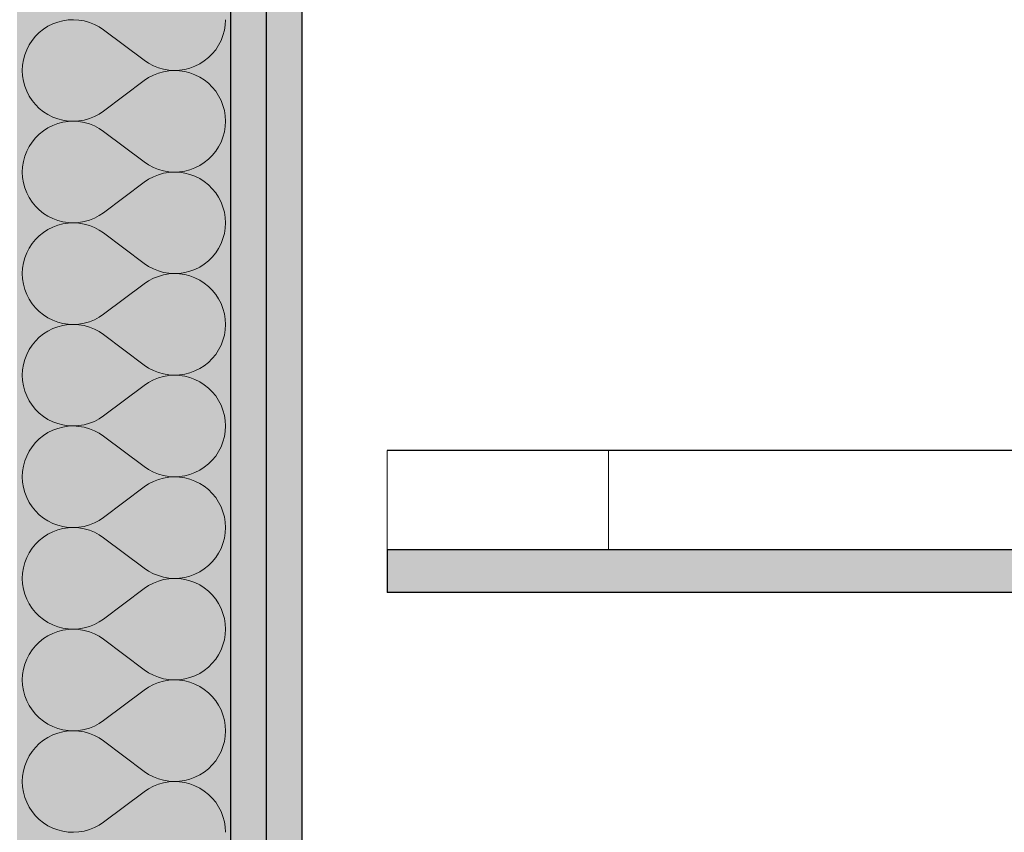
# Model space of a CAD drawing. Extents: x 150 to 3127, y 25 to 1460.
# Drawn here: x 1673 to 1708, y 656 to 685 of the extents above; entities that cross this region are included whole.
import ezdxf
from ezdxf.xclip import XClip

# ---------------------------------------------------------------- set-up
doc = ezdxf.new("R2010")
doc.units = 0
doc.header["$LTSCALE"] = 0.2
doc.header["$MEASUREMENT"] = 0
doc.header["$XCLIPFRAME"] = 0
for name, color, linetype in [('SUFITY PODWIESZANE', 7, 'Continuous'), ('ŚCIANY DZIAŁOWE', 7, 'Continuous'), ('ŚCIANY KONSTRUKCYJNE.ZEWN.', 7, 'Continuous')]:
    doc.layers.add(name, color=color, linetype=linetype)
pattern_1 = [(0, (2565.8338, 363.861), (0, 3), [0, -3])]

# ---------------------------------------------------------------- blocks, each defined once
blk = doc.blocks.new('*X10')
at = {"layer": 'SUFITY PODWIESZANE', "linetype": 'Continuous', "lineweight": 0, "ltscale": 0.2}
for p, q in [((1686.334, 669.861), (1686.334, 666.361)), ((1694.112, 666.361), (1694.112, 669.861)), ((1686.334, 666.361), (1694.112, 666.361))]:
    blk.add_line(p, q, dxfattribs=at)
blk = doc.blocks.new('*X46')
at = {"layer": 'ŚCIANY DZIAŁOWE', "linetype": 'Continuous', "lineweight": 0, "ltscale": 0.2}
for p, q in [((1674.416, 684.771), (1674.258, 684.669)), ((1674.585, 684.855), (1674.416, 684.771)), ((1674.761, 684.921), (1674.585, 684.855)), ((1674.943, 684.968), (1674.761, 684.921)), ((1675.129, 684.996), (1674.943, 684.968)), ((1675.317, 685.004), (1675.129, 684.996)), ((1675.505, 684.992), (1675.317, 685.004)), ((1675.691, 684.96), (1675.505, 684.992)), ((1675.872, 684.909), (1675.691, 684.96)), ((1676.047, 684.839), (1675.872, 684.909)), ((1676.213, 684.751), (1676.047, 684.839)), ((1676.37, 684.646), (1676.213, 684.751)), ((1680.616, 684.63), (1680.645, 684.816)), ((1680.645, 684.816), (1680.655, 685.004)), ((1673.977, 684.42), (1673.858, 684.274)), ((1674.111, 684.552), (1673.977, 684.42)), ((1674.258, 684.669), (1674.111, 684.552)), ((1676.37, 684.646), (1677.798, 683.575)), ((1680.499, 684.273), (1680.567, 684.448)), ((1680.567, 684.448), (1680.616, 684.63)), ((1673.755, 684.116), (1673.669, 683.949)), ((1673.858, 684.274), (1673.755, 684.116)), ((1680.31, 683.948), (1680.413, 684.105)), ((1680.413, 684.105), (1680.499, 684.273)), ((1673.601, 683.773), (1673.552, 683.592)), ((1673.669, 683.949), (1673.601, 683.773)), ((1679.91, 683.552), (1680.057, 683.67)), ((1680.057, 683.67), (1680.191, 683.802)), ((1680.191, 683.802), (1680.31, 683.948)), ((1673.522, 683.406), (1673.512, 683.218)), ((1673.552, 683.592), (1673.522, 683.406)), ((1677.798, 683.575), (1677.954, 683.47)), ((1677.954, 683.47), (1678.121, 683.382)), ((1678.121, 683.382), (1678.296, 683.313)), ((1679.407, 683.301), (1679.583, 683.367)), ((1679.583, 683.367), (1679.751, 683.451)), ((1679.751, 683.451), (1679.91, 683.552)), ((1673.512, 683.218), (1673.522, 683.03)), ((1673.522, 683.03), (1673.552, 682.844)), ((1678.121, 683.053), (1677.954, 682.966)), ((1678.296, 683.123), (1678.121, 683.053)), ((1678.296, 683.313), (1678.477, 683.262)), ((1678.477, 683.174), (1678.296, 683.123)), ((1678.477, 683.262), (1678.662, 683.23)), ((1678.662, 683.206), (1678.477, 683.174)), ((1678.662, 683.23), (1678.85, 683.218)), ((1678.85, 683.218), (1678.662, 683.206)), ((1678.85, 683.218), (1679.038, 683.226)), ((1679.038, 683.21), (1678.85, 683.218)), ((1679.038, 683.226), (1679.224, 683.254)), ((1679.224, 683.182), (1679.038, 683.21)), ((1679.224, 683.254), (1679.407, 683.301)), ((1679.407, 683.135), (1679.224, 683.182)), ((1679.583, 683.069), (1679.407, 683.135)), ((1679.751, 682.985), (1679.583, 683.069)), ((1679.91, 682.884), (1679.751, 682.985)), ((1673.552, 682.844), (1673.601, 682.662)), ((1673.601, 682.662), (1673.669, 682.487)), ((1676.37, 681.789), (1677.798, 682.861)), ((1677.954, 682.966), (1677.798, 682.861)), ((1680.057, 682.766), (1679.91, 682.884)), ((1680.191, 682.634), (1680.057, 682.766)), ((1680.31, 682.488), (1680.191, 682.634)), ((1673.669, 682.487), (1673.755, 682.319)), ((1673.755, 682.319), (1673.858, 682.162)), ((1680.413, 682.331), (1680.31, 682.488)), ((1680.499, 682.163), (1680.413, 682.331)), ((1673.858, 682.162), (1673.977, 682.016)), ((1673.977, 682.016), (1674.111, 681.884)), ((1680.567, 681.988), (1680.499, 682.163)), ((1680.616, 681.806), (1680.567, 681.988)), ((1674.111, 681.884), (1674.258, 681.766)), ((1674.258, 681.766), (1674.416, 681.665)), ((1674.416, 681.665), (1674.585, 681.581)), ((1675.872, 681.527), (1676.047, 681.597)), ((1676.047, 681.597), (1676.213, 681.685)), ((1676.213, 681.685), (1676.37, 681.789)), ((1680.645, 681.62), (1680.616, 681.806)), ((1680.655, 681.432), (1680.645, 681.62)), ((1674.585, 681.284), (1674.416, 681.199)), ((1674.585, 681.581), (1674.761, 681.515)), ((1674.761, 681.35), (1674.585, 681.284)), ((1674.761, 681.515), (1674.943, 681.468)), ((1674.943, 681.397), (1674.761, 681.35)), ((1674.943, 681.468), (1675.129, 681.44)), ((1675.129, 681.424), (1674.943, 681.397)), ((1675.129, 681.44), (1675.317, 681.432)), ((1675.317, 681.432), (1675.129, 681.424)), ((1675.317, 681.432), (1675.505, 681.444)), ((1675.505, 681.42), (1675.317, 681.432)), ((1675.505, 681.444), (1675.691, 681.476)), ((1675.691, 681.389), (1675.505, 681.42)), ((1675.691, 681.476), (1675.872, 681.527)), ((1675.872, 681.337), (1675.691, 681.389)), ((1676.047, 681.268), (1675.872, 681.337)), ((1676.213, 681.18), (1676.047, 681.268)), ((1680.616, 681.058), (1680.645, 681.244)), ((1680.645, 681.244), (1680.655, 681.432)), ((1674.111, 680.98), (1673.977, 680.848)), ((1674.258, 681.098), (1674.111, 680.98)), ((1674.416, 681.199), (1674.258, 681.098)), ((1676.37, 681.075), (1676.213, 681.18)), ((1676.37, 681.075), (1677.798, 680.004)), ((1680.567, 680.877), (1680.616, 681.058)), ((1673.858, 680.702), (1673.755, 680.545)), ((1673.977, 680.848), (1673.858, 680.702)), ((1680.413, 680.534), (1680.499, 680.701)), ((1680.499, 680.701), (1680.567, 680.877)), ((1673.601, 680.202), (1673.552, 680.02)), ((1673.669, 680.378), (1673.601, 680.202)), ((1673.755, 680.545), (1673.669, 680.378)), ((1680.057, 680.098), (1680.191, 680.231)), ((1680.191, 680.231), (1680.31, 680.376)), ((1680.31, 680.376), (1680.413, 680.534)), ((1673.552, 680.02), (1673.522, 679.834)), ((1677.798, 680.004), (1677.954, 679.899)), ((1677.954, 679.899), (1678.121, 679.811)), ((1679.583, 679.795), (1679.751, 679.879)), ((1679.751, 679.879), (1679.91, 679.981)), ((1679.91, 679.981), (1680.057, 680.098)), ((1673.522, 679.834), (1673.512, 679.647)), ((1673.512, 679.647), (1673.522, 679.459)), ((1678.121, 679.811), (1678.296, 679.741)), ((1678.296, 679.552), (1678.121, 679.482)), ((1678.296, 679.741), (1678.477, 679.69)), ((1678.477, 679.603), (1678.296, 679.552)), ((1678.477, 679.69), (1678.662, 679.659)), ((1678.662, 679.634), (1678.477, 679.603)), ((1678.662, 679.659), (1678.85, 679.647)), ((1678.85, 679.646), (1678.662, 679.634)), ((1678.85, 679.647), (1679.038, 679.654)), ((1679.038, 679.639), (1678.85, 679.646)), ((1679.038, 679.654), (1679.224, 679.682)), ((1679.224, 679.611), (1679.038, 679.639)), ((1679.224, 679.682), (1679.407, 679.729)), ((1679.407, 679.564), (1679.224, 679.611)), ((1679.407, 679.729), (1679.583, 679.795)), ((1679.583, 679.498), (1679.407, 679.564)), ((1673.522, 679.459), (1673.552, 679.273)), ((1673.552, 679.273), (1673.601, 679.091)), ((1676.37, 678.218), (1677.798, 679.289)), ((1677.954, 679.394), (1677.798, 679.289)), ((1678.121, 679.482), (1677.954, 679.394)), ((1679.751, 679.414), (1679.583, 679.498)), ((1679.91, 679.312), (1679.751, 679.414)), ((1680.057, 679.195), (1679.91, 679.312)), ((1680.191, 679.062), (1680.057, 679.195)), ((1673.601, 679.091), (1673.669, 678.915)), ((1673.669, 678.915), (1673.755, 678.748)), ((1680.31, 678.917), (1680.191, 679.062)), ((1680.413, 678.759), (1680.31, 678.917)), ((1673.755, 678.748), (1673.858, 678.591)), ((1673.858, 678.591), (1673.977, 678.445)), ((1680.499, 678.592), (1680.413, 678.759)), ((1680.567, 678.416), (1680.499, 678.592)), ((1673.977, 678.445), (1674.111, 678.313)), ((1674.111, 678.313), (1674.258, 678.195)), ((1674.258, 678.195), (1674.416, 678.094)), ((1676.213, 678.113), (1676.37, 678.218)), ((1680.616, 678.235), (1680.567, 678.416)), ((1680.645, 678.049), (1680.616, 678.235)), ((1674.416, 678.094), (1674.585, 678.009)), ((1674.585, 678.009), (1674.761, 677.943)), ((1674.761, 677.943), (1674.943, 677.896)), ((1674.943, 677.825), (1674.761, 677.778)), ((1674.943, 677.896), (1675.129, 677.869)), ((1675.129, 677.853), (1674.943, 677.825)), ((1675.129, 677.869), (1675.317, 677.861)), ((1675.317, 677.861), (1675.129, 677.853)), ((1675.317, 677.861), (1675.505, 677.873)), ((1675.505, 677.849), (1675.317, 677.861)), ((1675.505, 677.873), (1675.691, 677.905)), ((1675.691, 677.817), (1675.505, 677.849)), ((1675.691, 677.905), (1675.872, 677.956)), ((1675.872, 677.766), (1675.691, 677.817)), ((1675.872, 677.956), (1676.047, 678.025)), ((1676.047, 678.025), (1676.213, 678.113)), ((1680.655, 677.861), (1680.645, 678.049)), ((1680.645, 677.673), (1680.655, 677.861)), ((1674.258, 677.527), (1674.111, 677.409)), ((1674.416, 677.628), (1674.258, 677.527)), ((1674.585, 677.712), (1674.416, 677.628)), ((1674.761, 677.778), (1674.585, 677.712)), ((1676.047, 677.696), (1675.872, 677.766)), ((1676.213, 677.608), (1676.047, 677.696)), ((1676.37, 677.504), (1676.213, 677.608)), ((1676.37, 677.504), (1677.798, 676.432)), ((1680.567, 677.305), (1680.616, 677.487)), ((1680.616, 677.487), (1680.645, 677.673)), ((1673.858, 677.131), (1673.755, 676.974)), ((1673.977, 677.277), (1673.858, 677.131)), ((1674.111, 677.409), (1673.977, 677.277)), ((1680.413, 676.962), (1680.499, 677.13)), ((1680.499, 677.13), (1680.567, 677.305)), ((1673.669, 676.806), (1673.601, 676.631)), ((1673.755, 676.974), (1673.669, 676.806)), ((1680.191, 676.659), (1680.31, 676.805)), ((1680.31, 676.805), (1680.413, 676.962)), ((1673.552, 676.449), (1673.522, 676.263)), ((1673.601, 676.631), (1673.552, 676.449)), ((1677.798, 676.432), (1677.954, 676.327)), ((1679.751, 676.308), (1679.91, 676.409)), ((1679.91, 676.409), (1680.057, 676.527)), ((1680.057, 676.527), (1680.191, 676.659)), ((1673.522, 676.263), (1673.512, 676.075)), ((1673.512, 676.075), (1673.522, 675.887)), ((1677.954, 676.327), (1678.121, 676.24)), ((1678.121, 676.24), (1678.296, 676.17)), ((1678.296, 676.17), (1678.477, 676.119)), ((1678.477, 676.119), (1678.662, 676.087)), ((1678.662, 676.063), (1678.477, 676.031)), ((1678.662, 676.087), (1678.85, 676.075)), ((1678.85, 676.075), (1678.662, 676.063)), ((1678.85, 676.075), (1679.038, 676.083)), ((1679.038, 676.067), (1678.85, 676.075)), ((1679.038, 676.083), (1679.224, 676.111)), ((1679.224, 676.039), (1679.038, 676.067)), ((1679.224, 676.111), (1679.407, 676.158)), ((1679.407, 676.158), (1679.583, 676.224)), ((1679.583, 676.224), (1679.751, 676.308)), ((1673.522, 675.887), (1673.552, 675.701)), ((1676.37, 674.647), (1677.798, 675.718)), ((1677.954, 675.823), (1677.798, 675.718)), ((1678.121, 675.911), (1677.954, 675.823)), ((1678.296, 675.98), (1678.121, 675.911)), ((1678.477, 676.031), (1678.296, 675.98)), ((1679.407, 675.992), (1679.224, 676.039)), ((1679.583, 675.926), (1679.407, 675.992)), ((1679.751, 675.842), (1679.583, 675.926)), ((1679.91, 675.741), (1679.751, 675.842)), ((1680.057, 675.623), (1679.91, 675.741)), ((1673.552, 675.701), (1673.601, 675.52)), ((1673.601, 675.52), (1673.669, 675.344)), ((1680.191, 675.491), (1680.057, 675.623)), ((1680.31, 675.345), (1680.191, 675.491)), ((1673.669, 675.344), (1673.755, 675.177)), ((1673.755, 675.177), (1673.858, 675.019)), ((1673.858, 675.019), (1673.977, 674.874)), ((1680.413, 675.188), (1680.31, 675.345)), ((1680.499, 675.02), (1680.413, 675.188)), ((1680.567, 674.845), (1680.499, 675.02)), ((1673.977, 674.874), (1674.111, 674.741)), ((1674.111, 674.741), (1674.258, 674.624)), ((1680.616, 674.663), (1680.567, 674.845)), ((1674.258, 674.624), (1674.416, 674.522)), ((1674.416, 674.522), (1674.585, 674.438)), ((1674.585, 674.438), (1674.761, 674.372)), ((1674.761, 674.372), (1674.943, 674.325)), ((1674.943, 674.325), (1675.129, 674.297)), ((1675.505, 674.301), (1675.691, 674.333)), ((1675.691, 674.333), (1675.872, 674.384)), ((1675.872, 674.384), (1676.047, 674.454)), ((1676.047, 674.454), (1676.213, 674.542)), ((1676.213, 674.542), (1676.37, 674.647)), ((1680.645, 674.477), (1680.616, 674.663)), ((1680.655, 674.289), (1680.645, 674.477)), ((1674.416, 674.057), (1674.258, 673.955)), ((1674.585, 674.141), (1674.416, 674.057)), ((1674.761, 674.207), (1674.585, 674.141)), ((1674.943, 674.254), (1674.761, 674.207)), ((1675.129, 674.281), (1674.943, 674.254)), ((1675.129, 674.297), (1675.317, 674.289)), ((1675.317, 674.289), (1675.129, 674.281)), ((1675.317, 674.289), (1675.505, 674.301)), ((1675.505, 674.277), (1675.317, 674.289)), ((1675.691, 674.246), (1675.505, 674.277)), ((1675.872, 674.195), (1675.691, 674.246)), ((1676.047, 674.125), (1675.872, 674.195)), ((1676.213, 674.037), (1676.047, 674.125)), ((1676.37, 673.932), (1676.213, 674.037)), ((1680.616, 673.916), (1680.645, 674.101)), ((1680.645, 674.101), (1680.655, 674.289)), ((1673.977, 673.705), (1673.858, 673.56)), ((1674.111, 673.838), (1673.977, 673.705)), ((1674.258, 673.955), (1674.111, 673.838)), ((1676.37, 673.932), (1677.798, 672.861)), ((1680.499, 673.558), (1680.567, 673.734)), ((1680.567, 673.734), (1680.616, 673.916)), ((1673.755, 673.402), (1673.669, 673.235)), ((1673.858, 673.56), (1673.755, 673.402)), ((1680.31, 673.233), (1680.413, 673.391)), ((1680.413, 673.391), (1680.499, 673.558)), ((1673.601, 673.059), (1673.552, 672.877)), ((1673.669, 673.235), (1673.601, 673.059)), ((1679.91, 672.838), (1680.057, 672.955)), ((1680.057, 672.955), (1680.191, 673.088)), ((1680.191, 673.088), (1680.31, 673.233)), ((1673.522, 672.692), (1673.512, 672.504)), ((1673.552, 672.877), (1673.522, 672.692)), ((1677.798, 672.861), (1677.954, 672.756)), ((1677.954, 672.756), (1678.121, 672.668)), ((1678.121, 672.668), (1678.296, 672.598)), ((1678.296, 672.598), (1678.477, 672.547)), ((1679.407, 672.586), (1679.583, 672.652)), ((1679.583, 672.652), (1679.751, 672.736)), ((1679.751, 672.736), (1679.91, 672.838)), ((1673.512, 672.504), (1673.522, 672.316)), ((1673.522, 672.316), (1673.552, 672.13)), ((1677.954, 672.251), (1677.798, 672.146)), ((1678.121, 672.339), (1677.954, 672.251)), ((1678.296, 672.409), (1678.121, 672.339)), ((1678.477, 672.46), (1678.296, 672.409)), ((1678.477, 672.547), (1678.662, 672.516)), ((1678.662, 672.492), (1678.477, 672.46)), ((1678.662, 672.516), (1678.85, 672.504)), ((1678.85, 672.504), (1678.662, 672.492)), ((1678.85, 672.504), (1679.038, 672.512)), ((1679.038, 672.496), (1678.85, 672.504)), ((1679.038, 672.512), (1679.224, 672.539)), ((1679.224, 672.468), (1679.038, 672.496)), ((1679.224, 672.539), (1679.407, 672.586)), ((1679.407, 672.421), (1679.224, 672.468)), ((1679.583, 672.355), (1679.407, 672.421)), ((1679.751, 672.271), (1679.583, 672.355)), ((1679.91, 672.169), (1679.751, 672.271)), ((1673.552, 672.13), (1673.601, 671.948)), ((1673.601, 671.948), (1673.669, 671.773)), ((1676.37, 671.075), (1677.798, 672.146)), ((1680.057, 672.052), (1679.91, 672.169)), ((1680.191, 671.92), (1680.057, 672.052)), ((1680.31, 671.774), (1680.191, 671.92)), ((1673.669, 671.773), (1673.755, 671.605)), ((1673.755, 671.605), (1673.858, 671.448)), ((1680.413, 671.616), (1680.31, 671.774)), ((1680.499, 671.449), (1680.413, 671.616)), ((1673.858, 671.448), (1673.977, 671.302)), ((1673.977, 671.302), (1674.111, 671.17)), ((1680.567, 671.273), (1680.499, 671.449)), ((1680.616, 671.092), (1680.567, 671.273)), ((1674.111, 671.17), (1674.258, 671.052)), ((1674.258, 671.052), (1674.416, 670.951)), ((1674.416, 670.951), (1674.585, 670.867)), ((1674.585, 670.867), (1674.761, 670.801)), ((1675.872, 670.813), (1676.047, 670.882)), ((1676.047, 670.882), (1676.213, 670.97)), ((1676.213, 670.97), (1676.37, 671.075)), ((1680.645, 670.906), (1680.616, 671.092)), ((1680.655, 670.718), (1680.645, 670.906)), ((1674.585, 670.569), (1674.416, 670.485)), ((1674.761, 670.635), (1674.585, 670.569)), ((1674.761, 670.801), (1674.943, 670.754)), ((1674.943, 670.682), (1674.761, 670.635)), ((1674.943, 670.754), (1675.129, 670.726)), ((1675.129, 670.71), (1674.943, 670.682)), ((1675.129, 670.726), (1675.317, 670.718)), ((1675.317, 670.718), (1675.129, 670.71)), ((1675.317, 670.718), (1675.505, 670.73)), ((1675.505, 670.706), (1675.317, 670.718)), ((1675.505, 670.73), (1675.691, 670.762)), ((1675.691, 670.674), (1675.505, 670.706)), ((1675.691, 670.762), (1675.872, 670.813)), ((1675.872, 670.623), (1675.691, 670.674)), ((1676.047, 670.553), (1675.872, 670.623)), ((1676.213, 670.466), (1676.047, 670.553)), ((1680.616, 670.344), (1680.645, 670.53)), ((1680.645, 670.53), (1680.655, 670.718)), ((1674.111, 670.266), (1673.977, 670.134)), ((1674.258, 670.384), (1674.111, 670.266)), ((1674.416, 670.485), (1674.258, 670.384)), ((1676.37, 670.361), (1676.213, 670.466)), ((1676.37, 670.361), (1677.798, 669.289)), ((1680.567, 670.162), (1680.616, 670.344)), ((1673.755, 669.831), (1673.669, 669.663)), ((1673.858, 669.988), (1673.755, 669.831)), ((1673.977, 670.134), (1673.858, 669.988)), ((1680.413, 669.819), (1680.499, 669.987)), ((1680.499, 669.987), (1680.567, 670.162)), ((1673.601, 669.488), (1673.552, 669.306)), ((1673.669, 669.663), (1673.601, 669.488)), ((1680.057, 669.384), (1680.191, 669.516)), ((1680.191, 669.516), (1680.31, 669.662)), ((1680.31, 669.662), (1680.413, 669.819)), ((1673.552, 669.306), (1673.522, 669.12)), ((1677.798, 669.289), (1677.954, 669.185)), ((1677.954, 669.185), (1678.121, 669.097)), ((1679.583, 669.081), (1679.751, 669.165)), ((1679.751, 669.165), (1679.91, 669.266)), ((1679.91, 669.266), (1680.057, 669.384)), ((1673.522, 669.12), (1673.512, 668.932)), ((1673.512, 668.932), (1673.522, 668.744)), ((1678.121, 669.097), (1678.296, 669.027)), ((1678.296, 668.837), (1678.121, 668.768)), ((1678.296, 669.027), (1678.477, 668.976)), ((1678.477, 668.889), (1678.296, 668.837)), ((1678.477, 668.976), (1678.662, 668.944)), ((1678.662, 668.92), (1678.477, 668.889)), ((1678.662, 668.944), (1678.85, 668.932)), ((1678.85, 668.932), (1678.662, 668.92)), ((1678.85, 668.932), (1679.038, 668.94)), ((1679.038, 668.924), (1678.85, 668.932)), ((1679.038, 668.94), (1679.224, 668.968)), ((1679.224, 668.897), (1679.038, 668.924)), ((1679.224, 668.968), (1679.407, 669.015)), ((1679.407, 668.85), (1679.224, 668.897)), ((1679.407, 669.015), (1679.583, 669.081)), ((1679.583, 668.784), (1679.407, 668.85)), ((1679.751, 668.699), (1679.583, 668.784)), ((1673.522, 668.744), (1673.552, 668.558)), ((1673.552, 668.558), (1673.601, 668.377)), ((1676.37, 667.504), (1677.798, 668.575)), ((1677.954, 668.68), (1677.798, 668.575)), ((1678.121, 668.768), (1677.954, 668.68)), ((1679.91, 668.598), (1679.751, 668.699)), ((1680.057, 668.48), (1679.91, 668.598)), ((1680.191, 668.348), (1680.057, 668.48)), ((1673.601, 668.377), (1673.669, 668.201)), ((1673.669, 668.201), (1673.755, 668.034)), ((1680.31, 668.202), (1680.191, 668.348)), ((1680.413, 668.045), (1680.31, 668.202)), ((1673.755, 668.034), (1673.858, 667.876)), ((1673.858, 667.876), (1673.977, 667.731)), ((1680.499, 667.878), (1680.413, 668.045)), ((1680.567, 667.702), (1680.499, 667.878)), ((1673.977, 667.731), (1674.111, 667.598)), ((1674.111, 667.598), (1674.258, 667.481)), ((1674.258, 667.481), (1674.416, 667.379)), ((1676.213, 667.399), (1676.37, 667.504)), ((1680.616, 667.52), (1680.567, 667.702)), ((1680.645, 667.334), (1680.616, 667.52)), ((1674.416, 667.379), (1674.585, 667.295)), ((1674.585, 667.295), (1674.761, 667.229)), ((1674.761, 667.064), (1674.585, 666.998)), ((1674.761, 667.229), (1674.943, 667.182)), ((1674.943, 667.111), (1674.761, 667.064)), ((1674.943, 667.182), (1675.129, 667.154)), ((1675.129, 667.139), (1674.943, 667.111)), ((1675.129, 667.154), (1675.317, 667.147)), ((1675.317, 667.146), (1675.129, 667.139)), ((1675.317, 667.147), (1675.505, 667.159)), ((1675.505, 667.134), (1675.317, 667.146)), ((1675.505, 667.159), (1675.691, 667.19)), ((1675.691, 667.103), (1675.505, 667.134)), ((1675.691, 667.19), (1675.872, 667.241)), ((1675.872, 667.052), (1675.691, 667.103)), ((1675.872, 667.241), (1676.047, 667.311)), ((1676.047, 667.311), (1676.213, 667.399)), ((1680.655, 667.147), (1680.645, 667.334)), ((1680.645, 666.959), (1680.655, 667.147)), ((1674.258, 666.812), (1674.111, 666.695)), ((1674.416, 666.914), (1674.258, 666.812)), ((1674.585, 666.998), (1674.416, 666.914)), ((1676.047, 666.982), (1675.872, 667.052)), ((1676.213, 666.894), (1676.047, 666.982)), ((1676.37, 666.789), (1676.213, 666.894)), ((1676.37, 666.789), (1677.798, 665.718)), ((1680.567, 666.591), (1680.616, 666.773)), ((1680.616, 666.773), (1680.645, 666.959)), ((1673.858, 666.417), (1673.755, 666.259)), ((1673.977, 666.562), (1673.858, 666.417)), ((1674.111, 666.695), (1673.977, 666.562)), ((1680.413, 666.248), (1680.499, 666.415)), ((1680.499, 666.415), (1680.567, 666.591)), ((1673.669, 666.092), (1673.601, 665.916)), ((1673.755, 666.259), (1673.669, 666.092)), ((1680.191, 665.945), (1680.31, 666.091)), ((1680.31, 666.091), (1680.413, 666.248)), ((1673.552, 665.735), (1673.522, 665.549)), ((1673.601, 665.916), (1673.552, 665.735)), ((1677.798, 665.718), (1677.954, 665.613)), ((1679.751, 665.594), (1679.91, 665.695)), ((1679.91, 665.695), (1680.057, 665.813)), ((1680.057, 665.813), (1680.191, 665.945)), ((1673.522, 665.549), (1673.512, 665.361)), ((1673.512, 665.361), (1673.522, 665.173)), ((1677.954, 665.613), (1678.121, 665.525)), ((1678.121, 665.525), (1678.296, 665.456)), ((1678.296, 665.456), (1678.477, 665.405)), ((1678.477, 665.405), (1678.662, 665.373)), ((1678.662, 665.349), (1678.477, 665.317)), ((1678.662, 665.373), (1678.85, 665.361)), ((1678.85, 665.361), (1678.662, 665.349)), ((1678.85, 665.361), (1679.038, 665.369)), ((1679.038, 665.353), (1678.85, 665.361)), ((1679.038, 665.369), (1679.224, 665.396)), ((1679.224, 665.325), (1679.038, 665.353)), ((1679.224, 665.396), (1679.407, 665.443)), ((1679.407, 665.278), (1679.224, 665.325)), ((1679.407, 665.443), (1679.583, 665.509)), ((1679.583, 665.509), (1679.751, 665.594)), ((1673.522, 665.173), (1673.552, 664.987)), ((1673.552, 664.987), (1673.601, 664.805)), ((1676.37, 663.932), (1677.798, 665.004)), ((1677.954, 665.108), (1677.798, 665.004)), ((1678.121, 665.196), (1677.954, 665.108)), ((1678.296, 665.266), (1678.121, 665.196)), ((1678.477, 665.317), (1678.296, 665.266)), ((1679.583, 665.212), (1679.407, 665.278)), ((1679.751, 665.128), (1679.583, 665.212)), ((1679.91, 665.027), (1679.751, 665.128)), ((1680.057, 664.909), (1679.91, 665.027)), ((1673.601, 664.805), (1673.669, 664.63)), ((1680.191, 664.777), (1680.057, 664.909)), ((1680.31, 664.631), (1680.191, 664.777)), ((1673.669, 664.63), (1673.755, 664.462)), ((1673.755, 664.462), (1673.858, 664.305)), ((1673.858, 664.305), (1673.977, 664.159)), ((1680.413, 664.474), (1680.31, 664.631)), ((1680.499, 664.306), (1680.413, 664.474)), ((1680.567, 664.131), (1680.499, 664.306)), ((1673.977, 664.159), (1674.111, 664.027)), ((1674.111, 664.027), (1674.258, 663.909)), ((1680.616, 663.949), (1680.567, 664.131)), ((1680.645, 663.763), (1680.616, 663.949)), ((1674.258, 663.909), (1674.416, 663.808)), ((1674.416, 663.808), (1674.585, 663.724)), ((1674.585, 663.724), (1674.761, 663.658)), ((1674.761, 663.658), (1674.943, 663.611)), ((1674.943, 663.611), (1675.129, 663.583)), ((1675.505, 663.587), (1675.691, 663.619)), ((1675.691, 663.619), (1675.872, 663.67)), ((1675.872, 663.67), (1676.047, 663.74)), ((1676.047, 663.74), (1676.213, 663.827)), ((1676.213, 663.827), (1676.37, 663.932)), ((1680.655, 663.575), (1680.645, 663.763)), ((1674.416, 663.342), (1674.258, 663.241)), ((1674.585, 663.426), (1674.416, 663.342)), ((1674.761, 663.492), (1674.585, 663.426)), ((1674.943, 663.539), (1674.761, 663.492)), ((1675.129, 663.567), (1674.943, 663.539)), ((1675.129, 663.583), (1675.317, 663.575)), ((1675.317, 663.575), (1675.129, 663.567)), ((1675.317, 663.575), (1675.505, 663.587)), ((1675.505, 663.563), (1675.317, 663.575)), ((1675.691, 663.531), (1675.505, 663.563)), ((1675.872, 663.48), (1675.691, 663.531)), ((1676.047, 663.411), (1675.872, 663.48)), ((1676.213, 663.323), (1676.047, 663.411)), ((1676.37, 663.218), (1676.213, 663.323)), ((1680.616, 663.201), (1680.645, 663.387)), ((1680.645, 663.387), (1680.655, 663.575)), ((1673.977, 662.991), (1673.858, 662.845)), ((1674.111, 663.123), (1673.977, 662.991)), ((1674.258, 663.241), (1674.111, 663.123)), ((1676.37, 663.218), (1677.798, 662.147)), ((1680.499, 662.844), (1680.567, 663.02)), ((1680.567, 663.02), (1680.616, 663.201)), ((1673.755, 662.688), (1673.669, 662.52)), ((1673.858, 662.845), (1673.755, 662.688)), ((1680.31, 662.519), (1680.413, 662.677)), ((1680.413, 662.677), (1680.499, 662.844)), ((1673.601, 662.345), (1673.552, 662.163)), ((1673.669, 662.52), (1673.601, 662.345)), ((1679.91, 662.124), (1680.057, 662.241)), ((1680.057, 662.241), (1680.191, 662.374)), ((1680.191, 662.374), (1680.31, 662.519)), ((1673.522, 661.977), (1673.512, 661.789)), ((1673.552, 662.163), (1673.522, 661.977)), ((1677.798, 662.147), (1677.954, 662.042)), ((1677.954, 662.042), (1678.121, 661.954)), ((1678.121, 661.954), (1678.296, 661.884)), ((1678.296, 661.884), (1678.477, 661.833)), ((1679.224, 661.825), (1679.407, 661.872)), ((1679.407, 661.872), (1679.583, 661.938)), ((1679.583, 661.938), (1679.751, 662.022)), ((1679.751, 662.022), (1679.91, 662.124)), ((1673.512, 661.789), (1673.522, 661.601)), ((1673.522, 661.601), (1673.552, 661.416)), ((1677.954, 661.537), (1677.798, 661.432)), ((1678.121, 661.625), (1677.954, 661.537)), ((1678.296, 661.695), (1678.121, 661.625)), ((1678.477, 661.746), (1678.296, 661.695)), ((1678.477, 661.833), (1678.662, 661.801)), ((1678.662, 661.777), (1678.477, 661.746)), ((1678.662, 661.801), (1678.85, 661.789)), ((1678.85, 661.789), (1678.662, 661.777)), ((1678.85, 661.789), (1679.038, 661.797)), ((1679.038, 661.781), (1678.85, 661.789)), ((1679.038, 661.797), (1679.224, 661.825)), ((1679.224, 661.754), (1679.038, 661.781)), ((1679.407, 661.707), (1679.224, 661.754)), ((1679.583, 661.641), (1679.407, 661.707)), ((1679.751, 661.557), (1679.583, 661.641)), ((1679.91, 661.455), (1679.751, 661.557)), ((1673.552, 661.416), (1673.601, 661.234)), ((1673.601, 661.234), (1673.669, 661.058)), ((1676.37, 660.361), (1677.798, 661.432)), ((1680.057, 661.338), (1679.91, 661.455)), ((1680.191, 661.205), (1680.057, 661.338)), ((1680.31, 661.06), (1680.191, 661.205)), ((1673.669, 661.058), (1673.755, 660.891)), ((1673.755, 660.891), (1673.858, 660.733)), ((1680.413, 660.902), (1680.31, 661.06)), ((1680.499, 660.735), (1680.413, 660.902)), ((1673.858, 660.733), (1673.977, 660.588)), ((1673.977, 660.588), (1674.111, 660.455)), ((1680.567, 660.559), (1680.499, 660.735)), ((1680.616, 660.377), (1680.567, 660.559)), ((1674.111, 660.455), (1674.258, 660.338)), ((1674.258, 660.338), (1674.416, 660.236)), ((1674.416, 660.236), (1674.585, 660.152)), ((1674.585, 660.152), (1674.761, 660.086)), ((1675.872, 660.098), (1676.047, 660.168)), ((1676.047, 660.168), (1676.213, 660.256)), ((1676.213, 660.256), (1676.37, 660.361)), ((1680.645, 660.192), (1680.616, 660.377)), ((1680.655, 660.004), (1680.645, 660.192)), ((1674.585, 659.855), (1674.416, 659.771)), ((1674.761, 659.921), (1674.585, 659.855)), ((1674.761, 660.086), (1674.943, 660.039)), ((1674.943, 659.968), (1674.761, 659.921)), ((1674.943, 660.039), (1675.129, 660.012)), ((1675.129, 659.996), (1674.943, 659.968)), ((1675.129, 660.012), (1675.317, 660.004)), ((1675.317, 660.004), (1675.129, 659.996)), ((1675.317, 660.004), (1675.505, 660.016)), ((1675.505, 659.992), (1675.317, 660.004)), ((1675.505, 660.016), (1675.691, 660.047)), ((1675.691, 659.96), (1675.505, 659.992)), ((1675.691, 660.047), (1675.872, 660.098)), ((1675.872, 659.909), (1675.691, 659.96)), ((1676.047, 659.839), (1675.872, 659.909)), ((1676.213, 659.751), (1676.047, 659.839)), ((1680.616, 659.63), (1680.645, 659.816)), ((1680.645, 659.816), (1680.655, 660.004)), ((1674.111, 659.552), (1673.977, 659.42)), ((1674.258, 659.669), (1674.111, 659.552)), ((1674.416, 659.771), (1674.258, 659.669)), ((1676.37, 659.647), (1676.213, 659.751)), ((1676.37, 659.647), (1677.798, 658.575)), ((1680.499, 659.273), (1680.567, 659.448)), ((1680.567, 659.448), (1680.616, 659.63)), ((1673.755, 659.116), (1673.669, 658.949)), ((1673.858, 659.274), (1673.755, 659.116)), ((1673.977, 659.42), (1673.858, 659.274)), ((1680.31, 658.948), (1680.413, 659.105)), ((1680.413, 659.105), (1680.499, 659.273)), ((1673.601, 658.773), (1673.552, 658.592)), ((1673.669, 658.949), (1673.601, 658.773)), ((1680.057, 658.67), (1680.191, 658.802)), ((1680.191, 658.802), (1680.31, 658.948)), ((1673.522, 658.406), (1673.512, 658.218)), ((1673.552, 658.592), (1673.522, 658.406)), ((1677.798, 658.575), (1677.954, 658.47)), ((1677.954, 658.47), (1678.121, 658.382)), ((1679.583, 658.367), (1679.751, 658.451)), ((1679.751, 658.451), (1679.91, 658.552)), ((1679.91, 658.552), (1680.057, 658.67)), ((1673.512, 658.218), (1673.522, 658.03)), ((1678.121, 658.382), (1678.296, 658.313)), ((1678.296, 658.123), (1678.121, 658.053)), ((1678.296, 658.313), (1678.477, 658.262)), ((1678.477, 658.174), (1678.296, 658.123)), ((1678.477, 658.262), (1678.662, 658.23)), ((1678.662, 658.206), (1678.477, 658.174)), ((1678.662, 658.23), (1678.85, 658.218)), ((1678.85, 658.218), (1678.662, 658.206)), ((1678.85, 658.218), (1679.038, 658.226)), ((1679.038, 658.21), (1678.85, 658.218)), ((1679.038, 658.226), (1679.224, 658.254)), ((1679.224, 658.182), (1679.038, 658.21)), ((1679.224, 658.254), (1679.407, 658.301)), ((1679.407, 658.135), (1679.224, 658.182)), ((1679.407, 658.301), (1679.583, 658.367)), ((1679.583, 658.069), (1679.407, 658.135)), ((1679.751, 657.985), (1679.583, 658.069)), ((1673.522, 658.03), (1673.552, 657.844)), ((1673.552, 657.844), (1673.601, 657.662)), ((1676.37, 656.789), (1677.798, 657.861)), ((1677.954, 657.966), (1677.798, 657.861)), ((1678.121, 658.053), (1677.954, 657.966)), ((1679.91, 657.884), (1679.751, 657.985)), ((1680.057, 657.766), (1679.91, 657.884)), ((1680.191, 657.634), (1680.057, 657.766)), ((1673.601, 657.662), (1673.669, 657.487)), ((1673.669, 657.487), (1673.755, 657.32)), ((1680.31, 657.488), (1680.191, 657.634)), ((1680.413, 657.331), (1680.31, 657.488)), ((1673.755, 657.32), (1673.858, 657.162)), ((1673.858, 657.162), (1673.977, 657.016)), ((1680.499, 657.163), (1680.413, 657.331)), ((1680.567, 656.988), (1680.499, 657.163)), ((1673.977, 657.016), (1674.111, 656.884)), ((1674.111, 656.884), (1674.258, 656.766)), ((1674.258, 656.766), (1674.416, 656.665)), ((1676.047, 656.597), (1676.213, 656.685)), ((1676.213, 656.685), (1676.37, 656.789)), ((1680.616, 656.806), (1680.567, 656.988)), ((1680.645, 656.62), (1680.616, 656.806)), ((1674.416, 656.665), (1674.585, 656.581)), ((1674.585, 656.581), (1674.761, 656.515)), ((1674.761, 656.515), (1674.943, 656.468)), ((1674.943, 656.468), (1675.129, 656.44)), ((1675.129, 656.44), (1675.317, 656.432)), ((1675.317, 656.432), (1675.505, 656.444)), ((1675.505, 656.444), (1675.691, 656.476)), ((1675.691, 656.476), (1675.872, 656.527)), ((1675.872, 656.527), (1676.047, 656.597)), ((1680.655, 656.432), (1680.645, 656.62))]:
    blk.add_line(p, q, dxfattribs=at)
blk = doc.blocks.new('Rysunek_1_1', base_point=(2729.334, 83.861))
at = {"layer": 'SUFITY PODWIESZANE', "linetype": 'Continuous', "lineweight": 5, "ltscale": 0.2}
blk.add_hatch(color=255, dxfattribs=at).paths.add_polyline_path([(1686.334, 666.361), (1686.334, 664.861), (1814.834, 664.861), (1814.834, 666.361)])
at = {"layer": 'SUFITY PODWIESZANE', "linetype": 'Continuous', "lineweight": 13, "ltscale": 0.2}
h = blk.add_hatch(dxfattribs=at)
h.set_pattern_fill('GIPS_0001', style=0, pattern_type=2)
h.set_pattern_definition(pattern_1)
h.paths.add_polyline_path([(1686.334, 666.361), (1686.334, 664.861), (1814.834, 664.861), (1814.834, 666.361)])
at = {"layer": 'ŚCIANY DZIAŁOWE', "linetype": 'Continuous', "lineweight": 5, "ltscale": 0.2}
for points in [[(1673.334, 705.861), (1673.334, 352.861), (1680.834, 352.861), (1680.834, 705.861)], [(1680.834, 352.861), (1682.084, 352.861), (1682.084, 705.861), (1680.834, 705.861)], [(1682.084, 352.861), (1683.334, 352.861), (1683.334, 705.861), (1682.084, 705.861)]]:
    blk.add_hatch(color=255, dxfattribs=at).paths.add_polyline_path(points)
at = {"layer": 'ŚCIANY DZIAŁOWE', "linetype": 'Continuous', "lineweight": 13, "ltscale": 0.2}
h = blk.add_hatch(dxfattribs=at)
h.set_pattern_fill('GIPS_0001', style=0, pattern_type=2)
h.set_pattern_definition(pattern_1)
h.paths.add_polyline_path([(1680.834, 352.861), (1682.084, 352.861), (1682.084, 705.861), (1680.834, 705.861)])
h = blk.add_hatch(dxfattribs=at)
h.set_pattern_fill('GIPS_0001', style=0, pattern_type=2)
h.set_pattern_definition(pattern_1)
h.paths.add_polyline_path([(1682.084, 352.861), (1683.334, 352.861), (1683.334, 705.861), (1682.084, 705.861)])
at = {"layer": 'SUFITY PODWIESZANE', "linetype": 'Continuous', "ltscale": 0.2}
blk.add_line((1686.334, 666.361), (1686.334, 664.861), dxfattribs=at)
at = {"layer": 'SUFITY PODWIESZANE', "linetype": 'Continuous', "ltscale": 0.2, "flags": 128}
for points in [[(2153.334, 669.861), (1814.834, 669.861), (1686.334, 669.861)], [(2153.334, 666.361), (1814.834, 666.361), (1686.334, 666.361)], [(2153.334, 664.861), (1814.834, 664.861), (1686.334, 664.861)]]:
    blk.add_lwpolyline(points, dxfattribs=at)
at = {"layer": 'ŚCIANY DZIAŁOWE', "linetype": 'Continuous', "ltscale": 0.2}
for p, q in [((1680.834, 705.861), (1680.834, 352.861)), ((1682.084, 705.861), (1682.084, 352.861)), ((1683.334, 705.861), (1683.334, 363.861))]:
    blk.add_line(p, q, dxfattribs=at)
at = {"layer": 'ŚCIANY KONSTRUKCYJNE.ZEWN.', "linetype": 'Continuous', "ltscale": 0.2}
for name in ['*X46', '*X10']:
    blk.add_blockref(name, (0, 0), dxfattribs=at)

msp = doc.modelspace()

# ---------------------------------------------------------------- block references
at = {"linetype": 'Continuous', "ltscale": 0.2}
ref = msp.add_blockref('Rysunek_1_1', (2729.334, 83.861), dxfattribs=at)
XClip(ref).set_block_clipping_path([(217.3338072042, 83.8608758232), (2729.3338072042, 1374.4608759149)])

doc.saveas('drawing.dxf')
